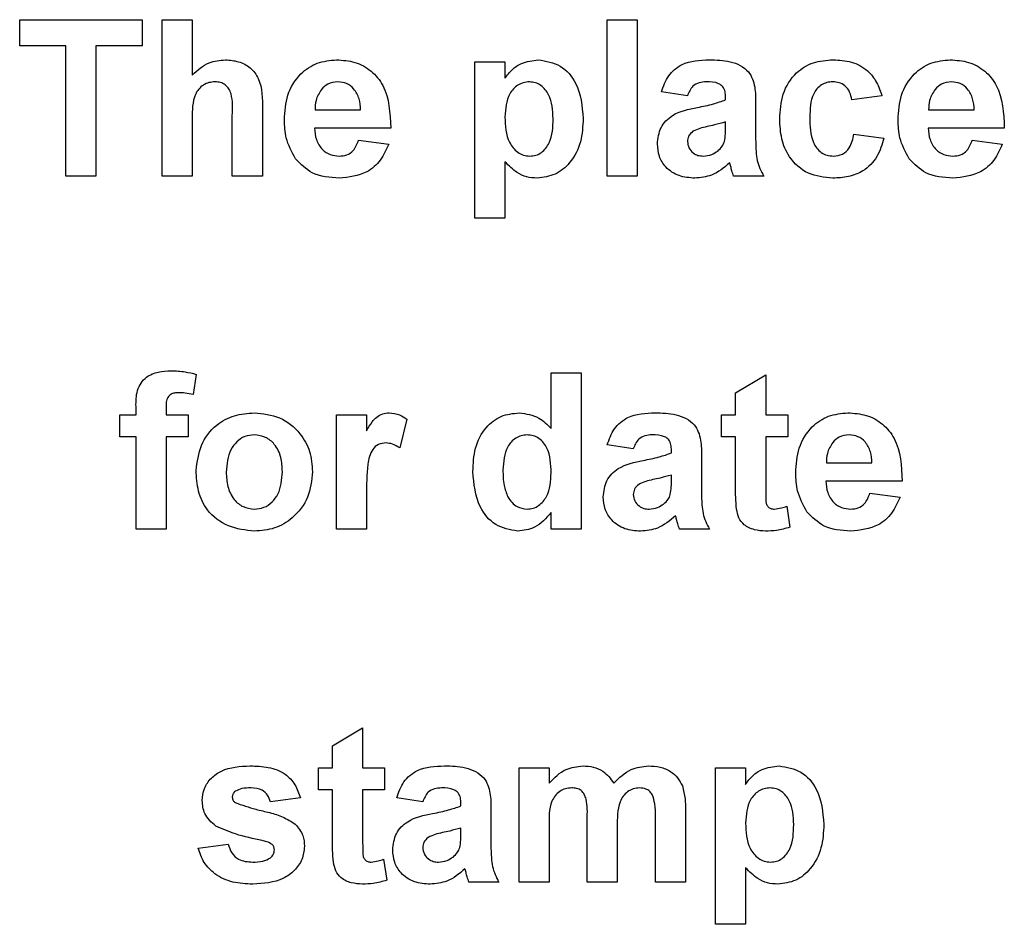
# Paper-space layout 'Высокий борт' of a CAD drawing. Units: millimetres. Extents: x -446 to 6636, y -712 to 3696.
# Drawn here: x 2087 to 2106, y 1977 to 1994 of the extents above; entities that cross this region are included whole.
import ezdxf

# ---------------------------------------------------------------- set-up
doc = ezdxf.new("R2010")
doc.units = ezdxf.units.MM

psp = doc.layouts.new('Высокий борт')

# ---------------------------------------------------------------- linework, layer by layer
at = {"color": 7, "linetype": 'Continuous', "lineweight": 25, "ltscale": 10}
for p, q in [((2086.66356, 1993.54211), (2086.66356, 1994.04211)), ((2086.66356, 1994.04211), (2089.00971, 1994.04211)), ((2089.00971, 1994.04211), (2089.00971, 1993.54211)), ((2089.39433, 1991.04211), (2089.39433, 1994.04211)), ((2089.39433, 1994.04211), (2089.97125, 1994.04211)), ((2089.97125, 1994.04211), (2089.97125, 1992.98081)), ((2097.93279, 1991.04211), (2097.93279, 1994.04211)), ((2097.93279, 1994.04211), (2098.50971, 1994.04211)), ((2098.50971, 1994.04211), (2098.50971, 1991.04211)), ((2087.54817, 1993.54211), (2086.66356, 1993.54211)), ((2087.54817, 1991.04211), (2087.54817, 1993.54211)), ((2089.00971, 1993.54211), (2088.1251, 1993.54211)), ((2088.1251, 1993.54211), (2088.1251, 1991.04211)), ((2095.39433, 1993.23442), (2095.97125, 1993.23442)), ((2095.39433, 1990.23442), (2095.39433, 1993.23442)), ((2095.97125, 1993.23442), (2095.97125, 1992.91831)), ((2099.47125, 1992.58057), (2098.97125, 1992.65749)), ((2100.20202, 1992.50365), (2100.20202, 1992.55834)), ((2103.20202, 1992.58057), (2102.6251, 1992.50365)), ((2100.77894, 1992.43273), (2100.77894, 1991.75906)), ((2089.97125, 1992.14608), (2089.97125, 1991.04211)), ((2090.74048, 1991.04211), (2090.74048, 1992.20617)), ((2091.3174, 1992.32156), (2091.3174, 1991.04211)), ((2092.32762, 1992.31134), (2093.20202, 1992.31134)), ((2104.09685, 1992.31134), (2104.97125, 1992.31134)), ((2093.77894, 1991.96519), (2092.3174, 1991.96519)), ((2100.20202, 1991.9718), (2100.20202, 1992.08057)), ((2105.54817, 1991.96519), (2104.08663, 1991.96519)), ((2102.66356, 1991.8498), (2103.24048, 1991.77288)), ((2093.16356, 1991.73442), (2093.74048, 1991.65749)), ((2104.93279, 1991.73442), (2105.50971, 1991.65749)), ((2095.97125, 1991.31795), (2095.97125, 1990.23442)), ((2088.1251, 1991.04211), (2087.54817, 1991.04211)), ((2089.97125, 1991.04211), (2089.39433, 1991.04211)), ((2091.3174, 1991.04211), (2090.74048, 1991.04211)), ((2098.50971, 1991.04211), (2097.93279, 1991.04211)), ((2100.93279, 1991.04211), (2100.35587, 1991.04211)), ((2095.97125, 1990.23442), (2095.39433, 1990.23442)), ((2090.04817, 1987.24103), (2089.99048, 1986.85581)), ((2096.85587, 1986.20377), (2096.85587, 1987.27288)), ((2096.85587, 1987.27288), (2097.43279, 1987.27288)), ((2097.43279, 1987.27288), (2097.43279, 1984.27288)), ((2100.39433, 1986.88826), (2100.97125, 1987.23442)), ((2100.97125, 1987.23442), (2100.97125, 1986.46519)), ((2100.39433, 1986.46519), (2100.39433, 1986.88826)), ((2088.89433, 1986.46519), (2088.89433, 1986.62324)), ((2089.47125, 1986.61423), (2089.47125, 1986.46519)), ((2088.58663, 1986.46519), (2088.89433, 1986.46519)), ((2088.58663, 1986.04211), (2088.58663, 1986.46519)), ((2089.47125, 1986.46519), (2089.89433, 1986.46519)), ((2089.89433, 1986.46519), (2089.89433, 1986.04211)), ((2092.74048, 1984.27288), (2092.74048, 1986.46519)), ((2092.74048, 1986.46519), (2093.3174, 1986.46519)), ((2093.3174, 1986.46519), (2093.3174, 1986.1593)), ((2094.08663, 1986.38225), (2093.95202, 1985.83358)), ((2100.1251, 1986.04211), (2100.1251, 1986.46519)), ((2100.1251, 1986.46519), (2100.39433, 1986.46519)), ((2100.97125, 1986.46519), (2101.39433, 1986.46519)), ((2101.39433, 1986.46519), (2101.39433, 1986.04211)), ((2088.89433, 1986.04211), (2088.58663, 1986.04211)), ((2088.89433, 1984.27288), (2088.89433, 1986.04211)), ((2089.89433, 1986.04211), (2089.47125, 1986.04211)), ((2089.47125, 1986.04211), (2089.47125, 1984.27288)), ((2100.39433, 1986.04211), (2100.1251, 1986.04211)), ((2100.39433, 1985.07096), (2100.39433, 1986.04211)), ((2101.39433, 1986.04211), (2100.97125, 1986.04211)), ((2100.97125, 1986.04211), (2100.97125, 1985.0998)), ((2098.43279, 1985.81134), (2097.93279, 1985.88826)), ((2099.16356, 1985.73442), (2099.16356, 1985.7891)), ((2099.74048, 1985.6635), (2099.74048, 1984.98983)), ((2102.13531, 1985.54211), (2103.00971, 1985.54211)), ((2099.16356, 1985.20257), (2099.16356, 1985.31134)), ((2103.58663, 1985.19596), (2102.1251, 1985.19596)), ((2102.97125, 1984.96519), (2103.54817, 1984.88826)), ((2093.3174, 1984.92312), (2093.3174, 1984.27288)), ((2096.85587, 1984.27288), (2096.85587, 1984.58959)), ((2101.3751, 1984.71278), (2101.43279, 1984.31074)), ((2089.47125, 1984.27288), (2088.89433, 1984.27288)), ((2093.3174, 1984.27288), (2092.74048, 1984.27288)), ((2097.43279, 1984.27288), (2096.85587, 1984.27288)), ((2099.89433, 1984.27288), (2099.3174, 1984.27288)), ((2092.66356, 1980.11903), (2093.24048, 1980.46519)), ((2093.24048, 1980.46519), (2093.24048, 1979.69596)), ((2092.66356, 1979.69596), (2092.66356, 1980.11903)), ((2092.39433, 1979.27288), (2092.39433, 1979.69596)), ((2092.39433, 1979.69596), (2092.66356, 1979.69596)), ((2093.24048, 1979.69596), (2093.66356, 1979.69596)), ((2093.66356, 1979.69596), (2093.66356, 1979.27288)), ((2096.24048, 1979.69596), (2096.8174, 1979.69596)), ((2096.24048, 1977.50365), (2096.24048, 1979.69596)), ((2096.8174, 1979.69596), (2096.8174, 1979.40209)), ((2100.00971, 1979.69596), (2100.58663, 1979.69596)), ((2100.00971, 1976.69596), (2100.00971, 1979.69596)), ((2100.58663, 1979.69596), (2100.58663, 1979.37985)), ((2092.04817, 1979.11903), (2091.47125, 1979.04211)), ((2092.66356, 1979.27288), (2092.39433, 1979.27288)), ((2092.66356, 1978.30173), (2092.66356, 1979.27288)), ((2093.66356, 1979.27288), (2093.24048, 1979.27288)), ((2093.24048, 1979.27288), (2093.24048, 1978.33057)), ((2094.39433, 1979.04211), (2093.89433, 1979.11903)), ((2095.1251, 1978.96519), (2095.1251, 1979.01987)), ((2095.70202, 1978.89427), (2095.70202, 1978.2206)), ((2098.85587, 1977.50365), (2098.85587, 1978.76326)), ((2099.43279, 1978.89848), (2099.43279, 1977.50365)), ((2095.1251, 1978.43334), (2095.1251, 1978.54211)), ((2096.8174, 1978.57456), (2096.8174, 1977.50365)), ((2097.54817, 1977.50365), (2097.54817, 1978.71158)), ((2098.1251, 1978.56194), (2098.1251, 1977.50365)), ((2090.08663, 1978.15749), (2090.66356, 1978.23442)), ((2093.64433, 1977.94355), (2093.70202, 1977.54151)), ((2100.58663, 1977.77949), (2100.58663, 1976.69596)), ((2095.85587, 1977.50365), (2095.27894, 1977.50365)), ((2096.8174, 1977.50365), (2096.24048, 1977.50365)), ((2098.1251, 1977.50365), (2097.54817, 1977.50365)), ((2099.43279, 1977.50365), (2098.85587, 1977.50365)), ((2100.58663, 1976.69596), (2100.00971, 1976.69596))]:
    psp.add_line(p, q, dxfattribs=at)
for points, knots in [([(2089.97125, 1992.98081), (2090.07376, 1993.07369), (2090.25701, 1993.23971), (2090.50126, 1993.26274), (2090.60887, 1993.27288)], [0, 0, 0, 0, 0.55940752, 1, 1, 1, 1]), ([(2090.60887, 1993.27288), (2090.69397, 1993.26601), (2090.86404, 1993.25228), (2091.09792, 1993.13182), (2091.32302, 1992.82207), (2091.31972, 1992.52804), (2091.3174, 1992.32156)], [0, 0, 0, 0, 0.18723175, 0.37420135, 0.56054345, 1, 1, 1, 1]), ([(2091.74048, 1992.12204), (2091.75038, 1992.28318), (2091.77014, 1992.60457), (2092.01179, 1992.99838), (2092.36182, 1993.23816), (2092.61461, 1993.2613), (2092.74108, 1993.27288)], [0, 0, 0, 0, 0.28067101, 0.55980348, 0.77976208, 1, 1, 1, 1]), ([(2092.74108, 1993.27288), (2092.86004, 1993.26475), (2093.09767, 1993.24852), (2093.41861, 1993.07396), (2093.74984, 1992.66107), (2093.76695, 1992.25202), (2093.77894, 1991.96519)], [0, 0, 0, 0, 0.1873745, 0.37430472, 0.56126179, 1, 1, 1, 1]), ([(2095.97125, 1992.91831), (2096.01355, 1992.97605), (2096.09818, 1993.09156), (2096.31606, 1993.23687), (2096.50019, 1993.25924), (2096.61248, 1993.27288)], [0, 0, 0, 0, 0.28053164, 0.56122931, 1, 1, 1, 1]), ([(2096.61248, 1993.27288), (2096.75956, 1993.24726), (2097.05451, 1993.19589), (2097.4179, 1992.76539), (2097.45102, 1992.38354), (2097.47125, 1992.15028)], [0, 0, 0, 0, 0.27906565, 0.55961136, 1, 1, 1, 1]), ([(2098.97125, 1992.65749), (2099.00869, 1992.76506), (2099.08334, 1992.97953), (2099.41105, 1993.25256), (2099.70712, 1993.26517), (2099.88832, 1993.27288)], [0, 0, 0, 0, 0.28077301, 0.55984419, 1, 1, 1, 1]), ([(2099.88832, 1993.27288), (2100.02268, 1993.2703), (2100.28977, 1993.26517), (2100.66013, 1993.09427), (2100.7786, 1992.74853), (2100.77883, 1992.53853), (2100.77894, 1992.43273)], [0, 0, 0, 0, 0.281738061, 0.560028291, 0.778339104, 1, 1, 1, 1]), ([(2101.24048, 1992.13646), (2101.25047, 1992.29873), (2101.27038, 1992.62225), (2101.51476, 1993.02248), (2101.88065, 1993.24486), (2102.13524, 1993.26353), (2102.26272, 1993.27288)], [0, 0, 0, 0, 0.28070746, 0.55964319, 0.77950366, 1, 1, 1, 1]), ([(2102.26272, 1993.27288), (2102.38197, 1993.26667), (2102.61981, 1993.25427), (2102.92252, 1993.09283), (2103.11184, 1992.84628), (2103.17193, 1992.66922), (2103.20202, 1992.58057)], [0, 0, 0, 0, 0.28045719, 0.55933686, 0.77938333, 1, 1, 1, 1]), ([(2103.50971, 1992.12204), (2103.51962, 1992.28318), (2103.53937, 1992.60457), (2103.78102, 1992.99838), (2104.13105, 1993.23816), (2104.38384, 1993.2613), (2104.51031, 1993.27288)], [0, 0, 0, 0, 0.28067101, 0.55980348, 0.77976208, 1, 1, 1, 1]), ([(2104.51031, 1993.27288), (2104.62927, 1993.26475), (2104.8669, 1993.24852), (2105.18784, 1993.07396), (2105.51908, 1992.66107), (2105.53618, 1992.25202), (2105.54817, 1991.96519)], [0, 0, 0, 0, 0.1873745, 0.37430472, 0.56126179, 1, 1, 1, 1]), ([(2090.40995, 1992.8498), (2090.37058, 1992.84719), (2090.29185, 1992.84197), (2090.18271, 1992.79221), (2090.09205, 1992.71474), (2089.97273, 1992.50791), (2089.97191, 1992.30682), (2089.97125, 1992.14608)], [0, 0, 0, 0, 0.12526984, 0.25050471, 0.37568351, 0.50096307, 1, 1, 1, 1]), ([(2090.74048, 1992.20617), (2090.74692, 1992.34642), (2090.75497, 1992.52165), (2090.68378, 1992.7206), (2090.60982, 1992.797), (2090.51433, 1992.84374), (2090.44477, 1992.84778), (2090.40995, 1992.8498)], [0, 0, 0, 0, 0.500562658, 0.625442587, 0.75017916, 0.874937091, 1, 1, 1, 1]), ([(2092.45022, 1992.70497), (2092.40831, 1992.63723), (2092.33324, 1992.51589), (2092.32934, 1992.37401), (2092.32762, 1992.31134)], [0, 0, 0, 0, 0.55828404, 1, 1, 1, 1]), ([(2092.76692, 1992.8498), (2092.6985, 1992.84204), (2092.57607, 1992.82815), (2092.48874, 1992.74268), (2092.45022, 1992.70497)], [0, 0, 0, 0, 0.55887845, 1, 1, 1, 1]), ([(2093.20202, 1992.31134), (2093.19708, 1992.38396), (2093.18724, 1992.52875), (2093.08965, 1992.71135), (2092.93819, 1992.83056), (2092.824, 1992.84339), (2092.76692, 1992.8498)], [0, 0, 0, 0, 0.28098295, 0.56027884, 0.78021873, 1, 1, 1, 1]), ([(2096.4388, 1992.8498), (2096.4004, 1992.84693), (2096.32361, 1992.8412), (2096.18277, 1992.77606), (2095.99503, 1992.56837), (2095.98076, 1992.33261), (2095.97125, 1992.17552)], [0, 0, 0, 0, 0.12567916, 0.25129708, 0.50113725, 1, 1, 1, 1]), ([(2096.89433, 1992.14548), (2096.88684, 1992.30527), (2096.8756, 1992.54493), (2096.69686, 1992.76616), (2096.55638, 1992.84025), (2096.47799, 1992.84662), (2096.4388, 1992.8498)], [0, 0, 0, 0, 0.49937488, 0.74899339, 0.87447747, 1, 1, 1, 1]), ([(2099.83063, 1992.8498), (2099.78483, 1992.84769), (2099.69355, 1992.84349), (2099.54241, 1992.76162), (2099.49825, 1992.64926), (2099.47125, 1992.58057)], [0, 0, 0, 0, 0.281244848, 0.560562818, 1, 1, 1, 1]), ([(2100.20202, 1992.55834), (2100.20064, 1992.59257), (2100.19789, 1992.6609), (2100.15896, 1992.76043), (2100.0306, 1992.84858), (2099.91319, 1992.8493), (2099.83063, 1992.8498)], [0, 0, 0, 0, 0.18753619, 0.37431556, 0.56002439, 1, 1, 1, 1]), ([(2102.25791, 1992.8498), (2102.21969, 1992.84736), (2102.14328, 1992.84249), (2102.03684, 1992.79465), (2101.95015, 1992.71838), (2101.82656, 1992.52294), (2101.82147, 1992.32719), (2101.8174, 1992.17072)], [0, 0, 0, 0, 0.1253194, 0.25054433, 0.37579587, 0.50106337, 1, 1, 1, 1]), ([(2102.6251, 1992.50365), (2102.61428, 1992.5549), (2102.5927, 1992.65715), (2102.50229, 1992.77709), (2102.38116, 1992.84207), (2102.29902, 1992.84722), (2102.25791, 1992.8498)], [0, 0, 0, 0, 0.28056084, 0.55964827, 0.77960021, 1, 1, 1, 1]), ([(2104.21945, 1992.70497), (2104.17754, 1992.63723), (2104.10247, 1992.51589), (2104.09857, 1992.37401), (2104.09685, 1992.31134)], [0, 0, 0, 0, 0.55828404, 1, 1, 1, 1]), ([(2104.53615, 1992.8498), (2104.46773, 1992.84204), (2104.3453, 1992.82815), (2104.25797, 1992.74268), (2104.21945, 1992.70497)], [0, 0, 0, 0, 0.55887845, 1, 1, 1, 1]), ([(2104.97125, 1992.31134), (2104.96631, 1992.38396), (2104.95647, 1992.52875), (2104.85888, 1992.71135), (2104.70742, 1992.83056), (2104.59323, 1992.84339), (2104.53615, 1992.8498)], [0, 0, 0, 0, 0.28098295, 0.56027884, 0.78021873, 1, 1, 1, 1]), ([(2098.89433, 1991.6605), (2098.90684, 1991.76855), (2098.93181, 1991.98426), (2099.22045, 1992.27235), (2099.49364, 1992.32632), (2099.66115, 1992.35942)], [0, 0, 0, 0, 0.27966671, 0.55830915, 1, 1, 1, 1]), ([(2099.66115, 1992.35942), (2099.76395, 1992.37975), (2099.94746, 1992.41603), (2100.12426, 1992.47689), (2100.20202, 1992.50365)], [0, 0, 0, 0, 0.56021264, 1, 1, 1, 1]), ([(2095.97125, 1992.17552), (2095.97859, 1992.0065), (2095.9896, 1991.753), (2096.17664, 1991.51795), (2096.32408, 1991.43735), (2096.40697, 1991.43027), (2096.44841, 1991.42673)], [0, 0, 0, 0, 0.49946769, 0.74909005, 0.8745364, 1, 1, 1, 1]), ([(2096.44841, 1991.42673), (2096.48806, 1991.42981), (2096.56736, 1991.43599), (2096.7093, 1991.51175), (2096.88369, 1991.74138), (2096.89007, 1991.98374), (2096.89433, 1992.14548)], [0, 0, 0, 0, 0.12541129, 0.25082939, 0.50005908, 1, 1, 1, 1]), ([(2097.47125, 1992.15028), (2097.46359, 1991.9983), (2097.44832, 1991.69512), (2097.25207, 1991.31064), (2096.94489, 1991.04941), (2096.70638, 1991.01889), (2096.58724, 1991.00365)], [0, 0, 0, 0, 0.280996878, 0.560548523, 0.78047304, 1, 1, 1, 1]), ([(2101.8174, 1992.17072), (2101.82107, 1992.0036), (2101.82566, 1991.79457), (2101.94551, 1991.57727), (2102.03465, 1991.49082), (2102.14742, 1991.43545), (2102.22947, 1991.42964), (2102.27053, 1991.42673)], [0, 0, 0, 0, 0.49931303, 0.6245497, 0.74976258, 0.87478382, 1, 1, 1, 1]), ([(2091.95563, 1991.37384), (2091.88368, 1991.5047), (2091.75495, 1991.73884), (2091.74491, 1992.00474), (2091.74048, 1992.12204)], [0, 0, 0, 0, 0.55886642, 1, 1, 1, 1]), ([(2092.3174, 1991.96519), (2092.32387, 1991.88977), (2092.33676, 1991.73937), (2092.45093, 1991.55551), (2092.61552, 1991.44358), (2092.73406, 1991.43234), (2092.79337, 1991.42673)], [0, 0, 0, 0, 0.280701395, 0.559804782, 0.779804924, 1, 1, 1, 1]), ([(2100.20202, 1992.08057), (2100.13091, 1992.06038), (2100.01378, 1992.02712), (2099.84811, 1991.99198), (2099.70758, 1991.96114), (2099.6205, 1991.92135), (2099.57702, 1991.90148)], [0, 0, 0, 0, 0.3401931, 0.56037719, 0.78050826, 1, 1, 1, 1]), ([(2100.18099, 1991.70497), (2100.18866, 1991.75448), (2100.20236, 1991.84293), (2100.20212, 1991.9324), (2100.20202, 1991.9718)], [0, 0, 0, 0, 0.55967619, 1, 1, 1, 1]), ([(2102.25851, 1991.00365), (2102.09636, 1991.01967), (2101.7726, 1991.05167), (2101.42102, 1991.37013), (2101.26033, 1991.75696), (2101.2471, 1992.00984), (2101.24048, 1992.13646)], [0, 0, 0, 0, 0.27970745, 0.55848524, 0.77893379, 1, 1, 1, 1]), ([(2103.72486, 1991.37384), (2103.65291, 1991.5047), (2103.52418, 1991.73884), (2103.51414, 1992.00474), (2103.50971, 1992.12204)], [0, 0, 0, 0, 0.55886642, 1, 1, 1, 1]), ([(2104.08663, 1991.96519), (2104.0931, 1991.88977), (2104.10599, 1991.73937), (2104.22016, 1991.55551), (2104.38475, 1991.44358), (2104.5033, 1991.43234), (2104.5626, 1991.42673)], [0, 0, 0, 0, 0.2807014, 0.55980478, 0.77980492, 1, 1, 1, 1]), ([(2099.57702, 1991.90148), (2099.54375, 1991.87252), (2099.4843, 1991.82077), (2099.47524, 1991.74329), (2099.47125, 1991.70918)], [0, 0, 0, 0, 0.5596438, 1, 1, 1, 1]), ([(2103.24048, 1991.77288), (2103.20398, 1991.64947), (2103.13114, 1991.40325), (2102.87159, 1991.13817), (2102.56001, 1991.0181), (2102.35909, 1991.00847), (2102.25851, 1991.00365)], [0, 0, 0, 0, 0.28024449, 0.55915705, 0.7793261, 1, 1, 1, 1]), ([(2102.27053, 1991.42673), (2102.33089, 1991.43304), (2102.45132, 1991.44565), (2102.61305, 1991.60513), (2102.64437, 1991.75685), (2102.66356, 1991.8498)], [0, 0, 0, 0, 0.28016011, 0.55897803, 1, 1, 1, 1]), ([(2092.79337, 1991.42673), (2092.84235, 1991.43071), (2092.94018, 1991.43868), (2093.09229, 1991.54119), (2093.13653, 1991.66113), (2093.16356, 1991.73442)], [0, 0, 0, 0, 0.28068242, 0.56052497, 1, 1, 1, 1]), ([(2093.74048, 1991.65749), (2093.69448, 1991.55111), (2093.60261, 1991.33861), (2093.27882, 1991.05456), (2092.97807, 1991.02294), (2092.79457, 1991.00365)], [0, 0, 0, 0, 0.28101295, 0.56131383, 1, 1, 1, 1]), ([(2099.61188, 1991.00365), (2099.50906, 1991.01099), (2099.30395, 1991.02563), (2099.05786, 1991.19014), (2098.91504, 1991.41882), (2098.90123, 1991.5799), (2098.89433, 1991.6605)], [0, 0, 0, 0, 0.28048917, 0.55952973, 0.77959729, 1, 1, 1, 1]), ([(2099.47125, 1991.70918), (2099.47688, 1991.66609), (2099.48816, 1991.57983), (2099.57144, 1991.48647), (2099.67072, 1991.43418), (2099.73845, 1991.42921), (2099.77233, 1991.42673)], [0, 0, 0, 0, 0.27929413, 0.55914012, 0.7794463, 1, 1, 1, 1]), ([(2100.05178, 1991.52408), (2100.08401, 1991.55228), (2100.14157, 1991.60265), (2100.16894, 1991.6737), (2100.18099, 1991.70497)], [0, 0, 0, 0, 0.559866869, 1, 1, 1, 1]), ([(2100.77894, 1991.75906), (2100.78021, 1991.67477), (2100.78231, 1991.53598), (2100.80336, 1991.34296), (2100.85637, 1991.18686), (2100.90731, 1991.09037), (2100.93279, 1991.04211)], [0, 0, 0, 0, 0.34012912, 0.56006931, 0.77996457, 1, 1, 1, 1]), ([(2104.5626, 1991.42673), (2104.61158, 1991.43071), (2104.70941, 1991.43868), (2104.86152, 1991.54119), (2104.90576, 1991.66113), (2104.93279, 1991.73442)], [0, 0, 0, 0, 0.28068242, 0.56052497, 1, 1, 1, 1]), ([(2105.50971, 1991.65749), (2105.46372, 1991.55111), (2105.37184, 1991.33861), (2105.04805, 1991.05456), (2104.7473, 1991.02294), (2104.5638, 1991.00365)], [0, 0, 0, 0, 0.28101295, 0.56131383, 1, 1, 1, 1]), ([(2099.77233, 1991.42673), (2099.82884, 1991.43296), (2099.92987, 1991.4441), (2100.01449, 1991.49962), (2100.05178, 1991.52408)], [0, 0, 0, 0, 0.5593412, 1, 1, 1, 1]), ([(2092.79457, 1991.00365), (2092.61106, 1991.01675), (2092.28358, 1991.04012), (2092.05577, 1991.27193), (2091.95563, 1991.37384)], [0, 0, 0, 0, 0.560391371, 1, 1, 1, 1]), ([(2096.58724, 1991.00365), (2096.52039, 1991.00821), (2096.38677, 1991.01733), (2096.16568, 1991.11961), (2096.04502, 1991.2427), (2095.97125, 1991.31795)], [0, 0, 0, 0, 0.28010419, 0.55985285, 1, 1, 1, 1]), ([(2100.28075, 1991.29872), (2100.1716, 1991.20566), (2099.9766, 1991.03939), (2099.72337, 1991.01458), (2099.61188, 1991.00365)], [0, 0, 0, 0, 0.559709154, 1, 1, 1, 1]), ([(2100.30118, 1991.226), (2100.29776, 1991.23969), (2100.29164, 1991.26413), (2100.28408, 1991.28815), (2100.28075, 1991.29872)], [0, 0, 0, 0, 0.56004661, 1, 1, 1, 1]), ([(2100.35587, 1991.04211), (2100.34486, 1991.0762), (2100.32519, 1991.13707), (2100.30852, 1991.19883), (2100.30118, 1991.226)], [0, 0, 0, 0, 0.559958261, 1, 1, 1, 1]), ([(2104.5638, 1991.00365), (2104.38029, 1991.01675), (2104.05281, 1991.04012), (2103.825, 1991.27193), (2103.72486, 1991.37384)], [0, 0, 0, 0, 0.560391371, 1, 1, 1, 1]), ([(2088.89433, 1986.62324), (2088.894, 1986.7288), (2088.89335, 1986.93773), (2089.06455, 1987.1978), (2089.32014, 1987.29907), (2089.48368, 1987.30725), (2089.5656, 1987.31134)], [0, 0, 0, 0, 0.28180091, 0.55776953, 0.77846472, 1, 1, 1, 1]), ([(2089.5656, 1987.31134), (2089.65713, 1987.30772), (2089.82061, 1987.30124), (2089.97863, 1987.25943), (2090.04817, 1987.24103)], [0, 0, 0, 0, 0.55988544, 1, 1, 1, 1]), ([(2089.71464, 1986.88826), (2089.68795, 1986.88731), (2089.63465, 1986.8854), (2089.55609, 1986.86198), (2089.47226, 1986.77336), (2089.47167, 1986.67991), (2089.47125, 1986.61423)], [0, 0, 0, 0, 0.18780205, 0.37495348, 0.5606786, 1, 1, 1, 1]), ([(2089.99048, 1986.85581), (2089.93948, 1986.86615), (2089.84838, 1986.88461), (2089.75551, 1986.88715), (2089.71464, 1986.88826)], [0, 0, 0, 0, 0.55984699, 1, 1, 1, 1]), ([(2090.04817, 1985.39968), (2090.06873, 1985.56316), (2090.10978, 1985.88969), (2090.39518, 1986.27069), (2090.77555, 1986.47188), (2091.03296, 1986.49306), (2091.16176, 1986.50365)], [0, 0, 0, 0, 0.27995008, 0.55914711, 0.77942404, 1, 1, 1, 1]), ([(2091.16176, 1986.50365), (2091.32905, 1986.48707), (2091.66337, 1986.45394), (2092.03688, 1986.14747), (2092.25017, 1985.76835), (2092.26935, 1985.50621), (2092.27894, 1985.37504)], [0, 0, 0, 0, 0.27978502, 0.55912421, 0.7793881, 1, 1, 1, 1]), ([(2093.3174, 1986.1593), (2093.35132, 1986.21667), (2093.40714, 1986.31111), (2093.50596, 1986.42963), (2093.62353, 1986.49298), (2093.7099, 1986.50009), (2093.7531, 1986.50365)], [0, 0, 0, 0, 0.3405137, 0.5605353, 0.78019023, 1, 1, 1, 1]), ([(2093.7531, 1986.50365), (2093.82096, 1986.4958), (2093.94235, 1986.48176), (2094.04248, 1986.41271), (2094.08663, 1986.38225)], [0, 0, 0, 0, 0.55904238, 1, 1, 1, 1]), ([(2095.35587, 1985.37745), (2095.36301, 1985.52885), (2095.37725, 1985.83071), (2095.56923, 1986.2186), (2095.88745, 1986.46603), (2096.1256, 1986.49111), (2096.24469, 1986.50365)], [0, 0, 0, 0, 0.28102288, 0.56026945, 0.7801234, 1, 1, 1, 1]), ([(2096.24469, 1986.50365), (2096.37756, 1986.4844), (2096.61559, 1986.44992), (2096.78224, 1986.27919), (2096.85587, 1986.20377)], [0, 0, 0, 0, 0.55825416, 1, 1, 1, 1]), ([(2097.93279, 1985.88826), (2097.97023, 1985.99583), (2098.04488, 1986.2103), (2098.37259, 1986.48333), (2098.66866, 1986.49593), (2098.84986, 1986.50365)], [0, 0, 0, 0, 0.28077301, 0.55984419, 1, 1, 1, 1]), ([(2098.84986, 1986.50365), (2098.98422, 1986.50107), (2099.25131, 1986.49594), (2099.62167, 1986.32504), (2099.74013, 1985.9793), (2099.74037, 1985.7693), (2099.74048, 1985.6635)], [0, 0, 0, 0, 0.28173806, 0.56002829, 0.7783391, 1, 1, 1, 1]), ([(2101.54817, 1985.35281), (2101.55808, 1985.51395), (2101.57783, 1985.83534), (2101.81948, 1986.22915), (2102.16951, 1986.46892), (2102.4223, 1986.49207), (2102.54877, 1986.50365)], [0, 0, 0, 0, 0.28067101, 0.55980348, 0.77976208, 1, 1, 1, 1]), ([(2102.54877, 1986.50365), (2102.66773, 1986.49552), (2102.90536, 1986.47929), (2103.22631, 1986.30473), (2103.55754, 1985.89184), (2103.57464, 1985.48279), (2103.58663, 1985.19596)], [0, 0, 0, 0, 0.187374503, 0.374304717, 0.561261788, 1, 1, 1, 1]), ([(2091.16476, 1986.08057), (2091.10208, 1986.0744), (2090.97676, 1986.06207), (2090.81922, 1985.95155), (2090.65113, 1985.7333), (2090.63583, 1985.51916), (2090.6251, 1985.36903)], [0, 0, 0, 0, 0.18698534, 0.37387793, 0.56102188, 1, 1, 1, 1]), ([(2091.70202, 1985.37324), (2091.69769, 1985.46663), (2091.68906, 1985.65291), (2091.57411, 1985.8922), (2091.38502, 1986.05385), (2091.23815, 1986.07167), (2091.16476, 1986.08057)], [0, 0, 0, 0, 0.28104338, 0.56055319, 0.78041987, 1, 1, 1, 1]), ([(2093.69, 1985.92673), (2093.63977, 1985.92162), (2093.53955, 1985.91145), (2093.38737, 1985.76709), (2093.31458, 1985.41577), (2093.31627, 1985.12045), (2093.3174, 1984.92312)], [0, 0, 0, 0, 0.12467218, 0.24877402, 0.49806097, 1, 1, 1, 1]), ([(2093.95202, 1985.83358), (2093.90659, 1985.86141), (2093.8255, 1985.91108), (2093.73138, 1985.92195), (2093.69, 1985.92673)], [0, 0, 0, 0, 0.56029434, 1, 1, 1, 1]), ([(2096.39433, 1986.08057), (2096.35621, 1986.07791), (2096.27998, 1986.0726), (2096.14131, 1986.00578), (2095.95569, 1985.80022), (2095.94195, 1985.56634), (2095.93279, 1985.4105)], [0, 0, 0, 0, 0.12565924, 0.25130995, 0.50112555, 1, 1, 1, 1]), ([(2096.85587, 1985.35341), (2096.85119, 1985.51894), (2096.84534, 1985.72605), (2096.71481, 1985.93253), (2096.62631, 1986.0162), (2096.51559, 1986.07145), (2096.43476, 1986.07753), (2096.39433, 1986.08057)], [0, 0, 0, 0, 0.498931005, 0.624259298, 0.74958017, 0.874739203, 1, 1, 1, 1]), ([(2098.79216, 1986.08057), (2098.74637, 1986.07846), (2098.65509, 1986.07426), (2098.50395, 1985.99239), (2098.45979, 1985.88003), (2098.43279, 1985.81134)], [0, 0, 0, 0, 0.281244848, 0.560562818, 1, 1, 1, 1]), ([(2099.16356, 1985.7891), (2099.16218, 1985.82334), (2099.15943, 1985.89167), (2099.1205, 1985.9912), (2098.99214, 1986.07935), (2098.87473, 1986.08007), (2098.79216, 1986.08057)], [0, 0, 0, 0, 0.18753619, 0.37431556, 0.56002439, 1, 1, 1, 1]), ([(2102.25791, 1985.93574), (2102.216, 1985.868), (2102.14094, 1985.74666), (2102.13704, 1985.60478), (2102.13531, 1985.54211)], [0, 0, 0, 0, 0.55828404, 1, 1, 1, 1]), ([(2102.57462, 1986.08057), (2102.50619, 1986.07281), (2102.38376, 1986.05892), (2102.29643, 1985.97344), (2102.25791, 1985.93574)], [0, 0, 0, 0, 0.55887845, 1, 1, 1, 1]), ([(2103.00971, 1985.54211), (2103.00478, 1985.61473), (2102.99493, 1985.75952), (2102.89734, 1985.94212), (2102.74589, 1986.06133), (2102.63169, 1986.07416), (2102.57462, 1986.08057)], [0, 0, 0, 0, 0.28098295, 0.56027884, 0.78021873, 1, 1, 1, 1]), ([(2098.62269, 1985.59019), (2098.72549, 1985.61052), (2098.90899, 1985.6468), (2099.0858, 1985.70766), (2099.16356, 1985.73442)], [0, 0, 0, 0, 0.56021264, 1, 1, 1, 1]), ([(2097.85587, 1984.89127), (2097.86838, 1984.99932), (2097.89335, 1985.21503), (2098.18199, 1985.50311), (2098.45518, 1985.55709), (2098.62269, 1985.59019)], [0, 0, 0, 0, 0.27966671, 0.55830915, 1, 1, 1, 1]), ([(2091.16536, 1984.23442), (2090.9952, 1984.25367), (2090.65574, 1984.29209), (2090.25729, 1984.5915), (2090.07049, 1984.99824), (2090.05562, 1985.26571), (2090.04817, 1985.39968)], [0, 0, 0, 0, 0.280144534, 0.558898827, 0.779053087, 1, 1, 1, 1]), ([(2090.6251, 1985.36903), (2090.62943, 1985.27514), (2090.63806, 1985.08789), (2090.75303, 1984.84696), (2090.94325, 1984.68439), (2091.09096, 1984.66646), (2091.16476, 1984.65749)], [0, 0, 0, 0, 0.28101541, 0.56046426, 0.78039353, 1, 1, 1, 1]), ([(2091.16476, 1984.65749), (2091.22757, 1984.66374), (2091.35317, 1984.67622), (2091.51118, 1984.78732), (2091.67671, 1985.00846), (2091.69159, 1985.2229), (2091.70202, 1985.37324)], [0, 0, 0, 0, 0.18692984, 0.37381887, 0.56097796, 1, 1, 1, 1]), ([(2092.27894, 1985.37504), (2092.26248, 1985.20756), (2092.22959, 1984.87289), (2091.93388, 1984.49181), (2091.55962, 1984.26609), (2091.29685, 1984.24498), (2091.16536, 1984.23442)], [0, 0, 0, 0, 0.27992386, 0.55936711, 0.77951572, 1, 1, 1, 1]), ([(2096.21404, 1984.23442), (2096.06594, 1984.26204), (2095.76878, 1984.31748), (2095.40826, 1984.75686), (2095.37574, 1985.14211), (2095.35587, 1985.37745)], [0, 0, 0, 0, 0.27881233, 0.559439006, 1, 1, 1, 1]), ([(2095.93279, 1985.4105), (2095.9334, 1985.30997), (2095.93448, 1985.13075), (2095.99762, 1984.9635), (2096.02534, 1984.89007)], [0, 0, 0, 0, 0.560942454, 1, 1, 1, 1]), ([(2096.39853, 1984.65749), (2096.43738, 1984.66073), (2096.51508, 1984.66719), (2096.65397, 1984.74111), (2096.83391, 1984.95747), (2096.84708, 1985.19507), (2096.85587, 1985.35341)], [0, 0, 0, 0, 0.12552563, 0.25110325, 0.50095074, 1, 1, 1, 1]), ([(2101.76332, 1984.60461), (2101.69137, 1984.73547), (2101.56264, 1984.96961), (2101.5526, 1985.23551), (2101.54817, 1985.35281)], [0, 0, 0, 0, 0.55886642, 1, 1, 1, 1]), ([(2099.16356, 1985.31134), (2099.09245, 1985.29115), (2098.97532, 1985.25788), (2098.80965, 1985.22275), (2098.66911, 1985.19191), (2098.58203, 1985.15212), (2098.53856, 1985.13225)], [0, 0, 0, 0, 0.3401931, 0.56037719, 0.78050826, 1, 1, 1, 1]), ([(2099.14252, 1984.93574), (2099.15019, 1984.98525), (2099.1639, 1985.0737), (2099.16366, 1985.16317), (2099.16356, 1985.20257)], [0, 0, 0, 0, 0.55967619, 1, 1, 1, 1]), ([(2102.1251, 1985.19596), (2102.13156, 1985.12054), (2102.14445, 1984.97013), (2102.25862, 1984.78628), (2102.42321, 1984.67435), (2102.54176, 1984.66311), (2102.60106, 1984.65749)], [0, 0, 0, 0, 0.2807014, 0.55980478, 0.77980492, 1, 1, 1, 1]), ([(2098.53856, 1985.13225), (2098.50529, 1985.10329), (2098.44584, 1985.05154), (2098.43678, 1984.97406), (2098.43279, 1984.93995)], [0, 0, 0, 0, 0.5596438, 1, 1, 1, 1]), ([(2099.74048, 1984.98983), (2099.74175, 1984.90554), (2099.74385, 1984.76675), (2099.7649, 1984.57373), (2099.81791, 1984.41763), (2099.86885, 1984.32114), (2099.89433, 1984.27288)], [0, 0, 0, 0, 0.34012912, 0.56006931, 0.77996457, 1, 1, 1, 1]), ([(2100.41296, 1984.65569), (2100.40602, 1984.73304), (2100.39363, 1984.87121), (2100.39412, 1985.0099), (2100.39433, 1985.07096)], [0, 0, 0, 0, 0.55982066, 1, 1, 1, 1]), ([(2100.97125, 1985.0998), (2100.97225, 1985.01083), (2100.97351, 1984.89962), (2100.97766, 1984.76402), (2101.01121, 1984.70316), (2101.06866, 1984.66356), (2101.11348, 1984.65952), (2101.13591, 1984.65749)], [0, 0, 0, 0, 0.5010407, 0.62624779, 0.75108249, 0.87537663, 1, 1, 1, 1]), ([(2102.60106, 1984.65749), (2102.65005, 1984.66148), (2102.74787, 1984.66945), (2102.89999, 1984.77196), (2102.94422, 1984.8919), (2102.97125, 1984.96519)], [0, 0, 0, 0, 0.28068242, 0.56052497, 1, 1, 1, 1]), ([(2096.02534, 1984.89007), (2096.07783, 1984.81698), (2096.17164, 1984.68637), (2096.32915, 1984.66632), (2096.39853, 1984.65749)], [0, 0, 0, 0, 0.55954259, 1, 1, 1, 1]), ([(2098.57341, 1984.23442), (2098.4706, 1984.24176), (2098.26549, 1984.25639), (2098.01939, 1984.42091), (2097.87658, 1984.64959), (2097.86277, 1984.81067), (2097.85587, 1984.89127)], [0, 0, 0, 0, 0.28048917, 0.55952973, 0.77959729, 1, 1, 1, 1]), ([(2098.43279, 1984.93995), (2098.43842, 1984.89686), (2098.4497, 1984.8106), (2098.53298, 1984.71724), (2098.63226, 1984.66494), (2098.69999, 1984.65998), (2098.73387, 1984.65749)], [0, 0, 0, 0, 0.27929413, 0.55914012, 0.7794463, 1, 1, 1, 1]), ([(2099.01332, 1984.75485), (2099.04555, 1984.78305), (2099.10311, 1984.83342), (2099.13048, 1984.90447), (2099.14252, 1984.93574)], [0, 0, 0, 0, 0.55986687, 1, 1, 1, 1]), ([(2103.54817, 1984.88826), (2103.50218, 1984.78188), (2103.4103, 1984.56938), (2103.08652, 1984.28533), (2102.78576, 1984.25371), (2102.60226, 1984.23442)], [0, 0, 0, 0, 0.28101295, 0.56131383, 1, 1, 1, 1]), ([(2096.85587, 1984.58959), (2096.75917, 1984.47898), (2096.58616, 1984.2811), (2096.32793, 1984.2487), (2096.21404, 1984.23442)], [0, 0, 0, 0, 0.55893105, 1, 1, 1, 1]), ([(2098.73387, 1984.65749), (2098.79038, 1984.66373), (2098.89141, 1984.67487), (2098.97603, 1984.73039), (2099.01332, 1984.75485)], [0, 0, 0, 0, 0.5593412, 1, 1, 1, 1]), ([(2100.96885, 1984.23442), (2100.89679, 1984.23957), (2100.75286, 1984.24988), (2100.56311, 1984.3349), (2100.4467, 1984.48796), (2100.42423, 1984.59965), (2100.41296, 1984.65569)], [0, 0, 0, 0, 0.28058519, 0.56042, 0.7794373, 1, 1, 1, 1]), ([(2101.13591, 1984.65749), (2101.18162, 1984.66324), (2101.26331, 1984.6735), (2101.34091, 1984.70077), (2101.3751, 1984.71278)], [0, 0, 0, 0, 0.55950816, 1, 1, 1, 1]), ([(2102.60226, 1984.23442), (2102.41875, 1984.24752), (2102.09128, 1984.27089), (2101.86347, 1984.5027), (2101.76332, 1984.60461)], [0, 0, 0, 0, 0.56039137, 1, 1, 1, 1]), ([(2099.24228, 1984.52949), (2099.13314, 1984.43643), (2098.93813, 1984.27016), (2098.68491, 1984.24534), (2098.57341, 1984.23442)], [0, 0, 0, 0, 0.55970915, 1, 1, 1, 1]), ([(2099.26272, 1984.45677), (2099.25929, 1984.47046), (2099.25318, 1984.4949), (2099.24561, 1984.51892), (2099.24228, 1984.52949)], [0, 0, 0, 0, 0.56004661, 1, 1, 1, 1]), ([(2099.3174, 1984.27288), (2099.30639, 1984.30697), (2099.28673, 1984.36784), (2099.27006, 1984.4296), (2099.26272, 1984.45677)], [0, 0, 0, 0, 0.55995826, 1, 1, 1, 1]), ([(2101.43279, 1984.31074), (2101.34792, 1984.28553), (2101.19628, 1984.24048), (2101.03837, 1984.23627), (2100.96885, 1984.23442)], [0, 0, 0, 0, 0.55972894, 1, 1, 1, 1]), ([(2090.16356, 1979.06795), (2090.17164, 1979.14779), (2090.1878, 1979.30749), (2090.33101, 1979.50761), (2090.61783, 1979.71115), (2090.89087, 1979.72482), (2091.08243, 1979.73442)], [0, 0, 0, 0, 0.186755893, 0.373548853, 0.560489912, 1, 1, 1, 1]), ([(2091.08243, 1979.73442), (2091.1994, 1979.73059), (2091.43263, 1979.72295), (2091.74832, 1979.60913), (2091.9584, 1979.38088), (2092.01822, 1979.20639), (2092.04817, 1979.11903)], [0, 0, 0, 0, 0.28082495, 0.55992501, 0.7796804, 1, 1, 1, 1]), ([(2093.89433, 1979.11903), (2093.93177, 1979.2266), (2094.00642, 1979.44107), (2094.33413, 1979.7141), (2094.6302, 1979.7267), (2094.81139, 1979.73442)], [0, 0, 0, 0, 0.28077301, 0.55984419, 1, 1, 1, 1]), ([(2094.81139, 1979.73442), (2094.94576, 1979.73184), (2095.21285, 1979.72671), (2095.58321, 1979.55581), (2095.70167, 1979.21006), (2095.7019, 1979.00007), (2095.70202, 1978.89427)], [0, 0, 0, 0, 0.28173806, 0.56002829, 0.7783391, 1, 1, 1, 1]), ([(2096.8174, 1979.40209), (2096.91875, 1979.50607), (2097.0998, 1979.69185), (2097.3552, 1979.72141), (2097.46764, 1979.73442)], [0, 0, 0, 0, 0.55974403, 1, 1, 1, 1]), ([(2097.46764, 1979.73442), (2097.53412, 1979.73052), (2097.66696, 1979.72274), (2097.89283, 1979.6281), (2097.99493, 1979.4877), (2098.05719, 1979.40209)], [0, 0, 0, 0, 0.28100608, 0.561599, 1, 1, 1, 1]), ([(2098.05719, 1979.40209), (2098.16163, 1979.5056), (2098.34817, 1979.6905), (2098.60681, 1979.72099), (2098.72065, 1979.73442)], [0, 0, 0, 0, 0.55986067, 1, 1, 1, 1]), ([(2098.72065, 1979.73442), (2098.79604, 1979.7303), (2098.94668, 1979.72207), (2099.14344, 1979.6386), (2099.29138, 1979.50867), (2099.34599, 1979.40317), (2099.37329, 1979.3504)], [0, 0, 0, 0, 0.28022403, 0.55993674, 0.77990339, 1, 1, 1, 1]), ([(2100.58663, 1979.37985), (2100.62894, 1979.43759), (2100.71356, 1979.5531), (2100.93145, 1979.69841), (2101.11557, 1979.72078), (2101.22786, 1979.73442)], [0, 0, 0, 0, 0.28053164, 0.56122931, 1, 1, 1, 1]), ([(2101.22786, 1979.73442), (2101.37494, 1979.7088), (2101.66989, 1979.65743), (2102.03329, 1979.22692), (2102.06641, 1978.84508), (2102.08663, 1978.61182)], [0, 0, 0, 0, 0.27906565, 0.55961136, 1, 1, 1, 1]), ([(2091.09745, 1979.31134), (2091.03934, 1979.31099), (2090.93576, 1979.31037), (2090.84182, 1979.26761), (2090.80058, 1979.24884)], [0, 0, 0, 0, 0.56101721, 1, 1, 1, 1]), ([(2091.47125, 1979.04211), (2091.45645, 1979.08706), (2091.42688, 1979.17682), (2091.29667, 1979.29763), (2091.17299, 1979.30614), (2091.09745, 1979.31134)], [0, 0, 0, 0, 0.2808102, 0.56075833, 1, 1, 1, 1]), ([(2094.7537, 1979.31134), (2094.70791, 1979.30923), (2094.61663, 1979.30503), (2094.46549, 1979.22316), (2094.42133, 1979.1108), (2094.39433, 1979.04211)], [0, 0, 0, 0, 0.28124485, 0.56056282, 1, 1, 1, 1]), ([(2095.1251, 1979.01987), (2095.12372, 1979.05411), (2095.12097, 1979.12244), (2095.08203, 1979.22197), (2094.95368, 1979.31012), (2094.83627, 1979.31084), (2094.7537, 1979.31134)], [0, 0, 0, 0, 0.18753619, 0.37431556, 0.56002439, 1, 1, 1, 1]), ([(2097.2507, 1979.31134), (2097.21008, 1979.30832), (2097.12887, 1979.30228), (2097.01738, 1979.24817), (2096.92664, 1979.16512), (2096.81065, 1978.94775), (2096.8144, 1978.74038), (2096.8174, 1978.57456)], [0, 0, 0, 0, 0.12520165, 0.25031518, 0.37535829, 0.50053022, 1, 1, 1, 1]), ([(2097.54817, 1978.71158), (2097.5523, 1978.84113), (2097.55746, 1979.00302), (2097.49821, 1979.18759), (2097.43724, 1979.26536), (2097.34696, 1979.30676), (2097.28283, 1979.30981), (2097.2507, 1979.31134)], [0, 0, 0, 0, 0.50067141, 0.62562872, 0.75026825, 0.87488081, 1, 1, 1, 1]), ([(2098.55178, 1979.31134), (2098.51115, 1979.30751), (2098.42988, 1979.29983), (2098.32075, 1979.24041), (2098.23286, 1979.15443), (2098.12154, 1978.93455), (2098.12351, 1978.7275), (2098.1251, 1978.56194)], [0, 0, 0, 0, 0.12507051, 0.25019698, 0.37520094, 0.5004118, 1, 1, 1, 1]), ([(2098.79637, 1979.18694), (2098.78025, 1979.20848), (2098.74801, 1979.25157), (2098.66333, 1979.30192), (2098.59406, 1979.30777), (2098.55178, 1979.31134)], [0, 0, 0, 0, 0.28031153, 0.56066088, 1, 1, 1, 1]), ([(2099.37329, 1979.3504), (2099.3945, 1979.2674), (2099.43241, 1979.11896), (2099.43267, 1978.96593), (2099.43279, 1978.89848)], [0, 0, 0, 0, 0.55918339, 1, 1, 1, 1]), ([(2101.05418, 1979.31134), (2101.01578, 1979.30847), (2100.93899, 1979.30274), (2100.79815, 1979.2376), (2100.61042, 1979.0299), (2100.59615, 1978.79415), (2100.58663, 1978.63706)], [0, 0, 0, 0, 0.125679155, 0.251297084, 0.501137248, 1, 1, 1, 1]), ([(2101.50971, 1978.60701), (2101.50222, 1978.7668), (2101.49098, 1979.00647), (2101.31224, 1979.2277), (2101.17176, 1979.30179), (2101.09338, 1979.30816), (2101.05418, 1979.31134)], [0, 0, 0, 0, 0.49937488, 0.74899339, 0.87447747, 1, 1, 1, 1]), ([(2090.80058, 1979.24884), (2090.78141, 1979.23117), (2090.74715, 1979.19959), (2090.74252, 1979.15368), (2090.74048, 1979.13346)], [0, 0, 0, 0, 0.55941129, 1, 1, 1, 1]), ([(2090.74048, 1979.13346), (2090.74419, 1979.11044), (2090.75083, 1979.06921), (2090.78242, 1979.04249), (2090.79637, 1979.03069)], [0, 0, 0, 0, 0.55827416, 1, 1, 1, 1]), ([(2098.85587, 1978.76326), (2098.85678, 1978.84441), (2098.85841, 1978.98893), (2098.81528, 1979.12658), (2098.79637, 1979.18694)], [0, 0, 0, 0, 0.561443208, 1, 1, 1, 1]), ([(2090.42377, 1978.57997), (2090.33996, 1978.65338), (2090.18993, 1978.78478), (2090.17163, 1978.98124), (2090.16356, 1979.06795)], [0, 0, 0, 0, 0.55864513, 1, 1, 1, 1]), ([(2090.79637, 1979.03069), (2090.92785, 1978.98386), (2091.14468, 1978.90663), (2091.45776, 1978.84097), (2091.71952, 1978.76279), (2091.8726, 1978.6657), (2091.94901, 1978.61723)], [0, 0, 0, 0, 0.33960707, 0.5600627, 0.78037963, 1, 1, 1, 1]), ([(2094.58423, 1978.82096), (2094.68703, 1978.84128), (2094.87053, 1978.87757), (2095.04734, 1978.93842), (2095.1251, 1978.96519)], [0, 0, 0, 0, 0.56021264, 1, 1, 1, 1]), ([(2093.8174, 1978.12204), (2093.82991, 1978.23009), (2093.85489, 1978.4458), (2094.14353, 1978.73388), (2094.41672, 1978.78786), (2094.58423, 1978.82096)], [0, 0, 0, 0, 0.27966671, 0.55830915, 1, 1, 1, 1]), ([(2091.3132, 1978.30233), (2091.14164, 1978.33767), (2090.83568, 1978.40071), (2090.5495, 1978.52526), (2090.42377, 1978.57997)], [0, 0, 0, 0, 0.56070459, 1, 1, 1, 1]), ([(2091.94901, 1978.61723), (2092.00755, 1978.54786), (2092.11245, 1978.42354), (2092.12122, 1978.26238), (2092.1251, 1978.19115)], [0, 0, 0, 0, 0.558014534, 1, 1, 1, 1]), ([(2095.1251, 1978.54211), (2095.05399, 1978.52192), (2094.93686, 1978.48865), (2094.77119, 1978.45352), (2094.63065, 1978.42268), (2094.54357, 1978.38289), (2094.5001, 1978.36302)], [0, 0, 0, 0, 0.3401931, 0.56037719, 0.78050826, 1, 1, 1, 1]), ([(2100.58663, 1978.63706), (2100.59398, 1978.46804), (2100.60498, 1978.21454), (2100.79203, 1977.97949), (2100.93946, 1977.89889), (2101.02235, 1977.89181), (2101.0638, 1977.88826)], [0, 0, 0, 0, 0.49946769, 0.74909005, 0.8745364, 1, 1, 1, 1]), ([(2101.0638, 1977.88826), (2101.10345, 1977.89135), (2101.18274, 1977.89753), (2101.32468, 1977.97329), (2101.49908, 1978.20292), (2101.50546, 1978.44528), (2101.50971, 1978.60701)], [0, 0, 0, 0, 0.125411285, 0.25082939, 0.500059082, 1, 1, 1, 1]), ([(2102.08663, 1978.61182), (2102.07898, 1978.45984), (2102.0637, 1978.15666), (2101.86745, 1977.77218), (2101.56027, 1977.51095), (2101.32177, 1977.48043), (2101.20262, 1977.46519)], [0, 0, 0, 0, 0.28099688, 0.56054852, 0.78047304, 1, 1, 1, 1]), ([(2094.5001, 1978.36302), (2094.46683, 1978.33406), (2094.40738, 1978.28231), (2094.39832, 1978.20483), (2094.39433, 1978.17072)], [0, 0, 0, 0, 0.5596438, 1, 1, 1, 1]), ([(2095.10406, 1978.16651), (2095.11173, 1978.21602), (2095.12544, 1978.30447), (2095.1252, 1978.39394), (2095.1251, 1978.43334)], [0, 0, 0, 0, 0.559676187, 1, 1, 1, 1]), ([(2090.66356, 1978.23442), (2090.68089, 1978.17675), (2090.71548, 1978.06169), (2090.87993, 1977.90655), (2091.03696, 1977.8952), (2091.13291, 1977.88826)], [0, 0, 0, 0, 0.28099252, 0.56066505, 1, 1, 1, 1]), ([(2092.1251, 1978.19115), (2092.11541, 1978.10513), (2092.09602, 1977.93301), (2091.93837, 1977.72007), (2091.63298, 1977.49649), (2091.33868, 1977.47809), (2091.13231, 1977.46519)], [0, 0, 0, 0, 0.18672474, 0.37365464, 0.56079997, 1, 1, 1, 1]), ([(2091.50671, 1978.22781), (2091.47258, 1978.2468), (2091.41148, 1978.2808), (2091.34329, 1978.29574), (2091.3132, 1978.30233)], [0, 0, 0, 0, 0.558613547, 1, 1, 1, 1]), ([(2091.54817, 1978.12084), (2091.54628, 1978.14321), (2091.54289, 1978.1832), (2091.51777, 1978.21416), (2091.50671, 1978.22781)], [0, 0, 0, 0, 0.55931867, 1, 1, 1, 1]), ([(2092.68219, 1977.88646), (2092.67525, 1977.96381), (2092.66286, 1978.10198), (2092.66335, 1978.24067), (2092.66356, 1978.30173)], [0, 0, 0, 0, 0.55982066, 1, 1, 1, 1]), ([(2093.24048, 1978.33057), (2093.24148, 1978.2416), (2093.24274, 1978.13039), (2093.24689, 1977.99479), (2093.28044, 1977.93393), (2093.33789, 1977.89433), (2093.38271, 1977.89029), (2093.40514, 1977.88826)], [0, 0, 0, 0, 0.5010407, 0.62624779, 0.75108249, 0.87537663, 1, 1, 1, 1]), ([(2094.39433, 1978.17072), (2094.39996, 1978.12763), (2094.41124, 1978.04137), (2094.49452, 1977.94801), (2094.59379, 1977.89571), (2094.66152, 1977.89075), (2094.69541, 1977.88826)], [0, 0, 0, 0, 0.27929413, 0.55914012, 0.7794463, 1, 1, 1, 1]), ([(2094.97486, 1977.98562), (2095.00708, 1978.01382), (2095.06465, 1978.06419), (2095.09202, 1978.13524), (2095.10406, 1978.16651)], [0, 0, 0, 0, 0.55986687, 1, 1, 1, 1]), ([(2095.70202, 1978.2206), (2095.70329, 1978.13631), (2095.70538, 1977.99752), (2095.72643, 1977.80449), (2095.77945, 1977.6484), (2095.83039, 1977.55191), (2095.85587, 1977.50365)], [0, 0, 0, 0, 0.34012912, 0.56006931, 0.77996457, 1, 1, 1, 1]), ([(2091.13231, 1977.46519), (2091.00466, 1977.47125), (2090.74996, 1977.48335), (2090.41759, 1977.63032), (2090.18499, 1977.87219), (2090.11942, 1978.06238), (2090.08663, 1978.15749)], [0, 0, 0, 0, 0.28065082, 0.56000314, 0.77995597, 1, 1, 1, 1]), ([(2091.47185, 1977.96879), (2091.49632, 1977.99234), (2091.5401, 1978.03447), (2091.5457, 1978.0944), (2091.54817, 1978.12084)], [0, 0, 0, 0, 0.55884421, 1, 1, 1, 1]), ([(2094.53495, 1977.46519), (2094.43213, 1977.47252), (2094.22703, 1977.48716), (2093.98093, 1977.65168), (2093.83812, 1977.88036), (2093.82431, 1978.04144), (2093.8174, 1978.12204)], [0, 0, 0, 0, 0.28048917, 0.55952973, 0.77959729, 1, 1, 1, 1]), ([(2094.69541, 1977.88826), (2094.75192, 1977.8945), (2094.85295, 1977.90564), (2094.93757, 1977.96116), (2094.97486, 1977.98562)], [0, 0, 0, 0, 0.5593412, 1, 1, 1, 1]), ([(2091.13291, 1977.88826), (2091.19978, 1977.88966), (2091.31902, 1977.89215), (2091.42521, 1977.9454), (2091.47185, 1977.96879)], [0, 0, 0, 0, 0.560783482, 1, 1, 1, 1]), ([(2093.23808, 1977.46519), (2093.16602, 1977.47034), (2093.02209, 1977.48064), (2092.83234, 1977.56567), (2092.71593, 1977.71873), (2092.69346, 1977.83042), (2092.68219, 1977.88646)], [0, 0, 0, 0, 0.28058519, 0.56042, 0.7794373, 1, 1, 1, 1]), ([(2093.40514, 1977.88826), (2093.45085, 1977.894), (2093.53254, 1977.90427), (2093.61014, 1977.93154), (2093.64433, 1977.94355)], [0, 0, 0, 0, 0.55950816, 1, 1, 1, 1]), ([(2095.20382, 1977.76026), (2095.09468, 1977.6672), (2094.89967, 1977.50093), (2094.64645, 1977.47611), (2094.53495, 1977.46519)], [0, 0, 0, 0, 0.55970915, 1, 1, 1, 1]), ([(2095.22426, 1977.68754), (2095.22083, 1977.70123), (2095.21472, 1977.72567), (2095.20715, 1977.74969), (2095.20382, 1977.76026)], [0, 0, 0, 0, 0.56004661, 1, 1, 1, 1]), ([(2095.27894, 1977.50365), (2095.26793, 1977.53774), (2095.24827, 1977.59861), (2095.23159, 1977.66037), (2095.22426, 1977.68754)], [0, 0, 0, 0, 0.55995826, 1, 1, 1, 1]), ([(2101.20262, 1977.46519), (2101.13577, 1977.46975), (2101.00216, 1977.47887), (2100.78107, 1977.58115), (2100.66041, 1977.70423), (2100.58663, 1977.77949)], [0, 0, 0, 0, 0.28010419, 0.55985285, 1, 1, 1, 1]), ([(2093.70202, 1977.54151), (2093.61715, 1977.5163), (2093.46551, 1977.47125), (2093.3076, 1977.46704), (2093.23808, 1977.46519)], [0, 0, 0, 0, 0.55972894, 1, 1, 1, 1])]:
    psp.add_open_spline(points, degree=3, knots=knots, dxfattribs=at)

doc.saveas('drawing.dxf')
